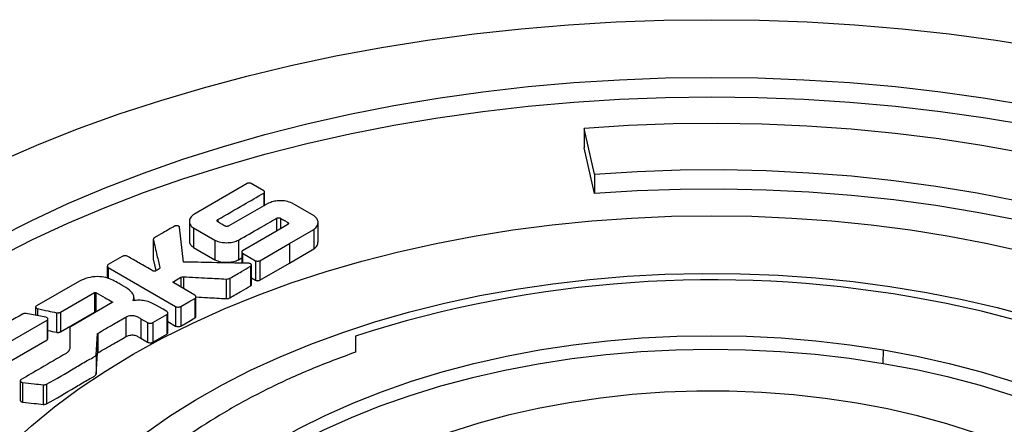
# Model space of a CAD drawing. Units: millimetres. Extents: x 500 to 20500, y 500 to 14350.
# Drawn here: x 14472 to 14719, y 11916 to 12018 of the extents above; entities that cross this region are included whole.
import ezdxf

# ---------------------------------------------------------------- set-up
doc = ezdxf.new("R2010")
doc.units = ezdxf.units.MM
doc.header["$LTSCALE"] = 50
doc.linetypes.add('SLD-Solid', pattern=[0])

msp = doc.modelspace()

# ---------------------------------------------------------------- linework, layer by layer
at = {"color": 7, "linetype": 'SLD-Solid', "lineweight": 25}
for p, q in [((14616.29, 11979), (14613.68, 11990.44)), ((14613.68, 11990.44), (14613.68, 11985.54)), ((14616.29, 11974.1), (14613.68, 11985.54)), ((14616.29, 11979), (14616.29, 11974.1)), ((14529.28, 11976.64), (14515.87, 11968.9)), ((14533.43, 11974.83), (14530.3, 11976.64)), ((14533.61, 11971.11), (14533.61, 11974.54)), ((14534.63, 11971.69), (14524.69, 11966)), ((14546.01, 11968.55), (14540.51, 11971.72)), ((14513.33, 11956.98), (14512.34, 11965.67)), ((14514.81, 11967.16), (14514.81, 11962.26)), ((14515.82, 11965.5), (14521.18, 11962.41)), ((14515.82, 11965.5), (14515.82, 11960.6)), ((14539.42, 11966.34), (14535.62, 11964.16)), ((14539.88, 11961.63), (14545.96, 11965.15)), ((14545.96, 11965.15), (14545.96, 11960.25)), ((14547.02, 11961.99), (14547.02, 11966.89)), ((14535.62, 11964.16), (14528.08, 11959.81)), ((14505.74, 11962.65), (14505.74, 11957.75)), ((14505.75, 11962.58), (14505.75, 11957.68)), ((14515.82, 11960.6), (14521.18, 11957.51)), ((14521.18, 11962.41), (14521.18, 11957.51)), ((14527.06, 11962.44), (14527.06, 11957.54)), ((14532.41, 11957.31), (14539.88, 11961.63)), ((14539.88, 11961.63), (14539.88, 11956.73)), ((14539.88, 11956.73), (14545.96, 11960.25)), ((14497.97, 11958.38), (14494.46, 11956.36)), ((14505.76, 11957.75), (14505.75, 11957.68)), ((14527.06, 11957.54), (14527.9, 11958.02)), ((14527.9, 11959.52), (14527.9, 11956.69)), ((14528.08, 11959.23), (14531.39, 11957.31)), ((14494.22, 11955.97), (14494.22, 11952.92)), ((14494.46, 11955.58), (14511.31, 11945.85)), ((14505.75, 11957.68), (14506.41, 11954.82)), ((14530.12, 11955.91), (14530.12, 11951.01)), ((14530.34, 11951.33), (14530.34, 11956.23)), ((14531.39, 11957.31), (14531.39, 11952.42)), ((14532.41, 11957.31), (14532.41, 11952.42)), ((14532.41, 11952.42), (14539.88, 11956.73)), ((14510.85, 11952.11), (14512.68, 11953.16)), ((14524.94, 11952.92), (14524.94, 11948.02)), ((14530.34, 11953.02), (14531.39, 11952.42)), ((14487.21, 11952.17), (14476.49, 11946.03)), ((14516.17, 11948.66), (14510.85, 11951.73)), ((14524.01, 11952.73), (14524.01, 11947.83)), ((14482.49, 11944.42), (14491.04, 11949.35)), ((14491.04, 11949.35), (14491.04, 11944.46)), ((14491.38, 11949.35), (14491.38, 11944.46)), ((14500.93, 11947.3), (14500.93, 11948.01)), ((14516.41, 11943.37), (14516.41, 11948.27)), ((14476.26, 11945.71), (14476.26, 11943.63)), ((14495.45, 11946.81), (14485.13, 11940.86)), ((14508.01, 11945.24), (14506.56, 11946.08)), ((14511.31, 11945.85), (14511.31, 11940.95)), ((14512.66, 11945.85), (14512.66, 11940.95)), ((14516.17, 11947.88), (14516.17, 11942.98)), ((14478.82, 11943.15), (14473.9, 11944.08)), ((14481.47, 11944.28), (14481.47, 11939.39)), ((14482.49, 11939.52), (14491.04, 11944.46)), ((14482.49, 11944.42), (14482.49, 11939.52)), ((14498.88, 11943.2), (14498.88, 11938.3)), ((14505.66, 11941.81), (14509.13, 11943.81)), ((14508.18, 11945.14), (14508.01, 11945.24)), ((14509.13, 11944.6), (14508.18, 11945.14)), ((14509.13, 11943.81), (14509.13, 11938.91)), ((14509.37, 11939.3), (14509.37, 11944.2)), ((14465.95, 11934.81), (14479.12, 11942.42)), ((14479.12, 11942.42), (14479.12, 11937.52)), ((14479.34, 11937.84), (14479.34, 11942.74)), ((14502.61, 11942.79), (14504.31, 11941.81)), ((14502.61, 11942.79), (14502.61, 11937.89)), ((14504.31, 11941.81), (14504.31, 11936.91)), ((14505.66, 11941.81), (14505.66, 11936.91)), ((14509.37, 11942.07), (14511.31, 11940.95)), ((14491.41, 11933.79), (14491.75, 11939.04)), ((14491.75, 11939.04), (14491.75, 11934.14)), ((14491.82, 11939.13), (14491.82, 11934.23)), ((14505.66, 11936.91), (14509.13, 11938.91)), ((14556.38, 11938.45), (14556.38, 11934.41)), ((14469.43, 11931.92), (14479.12, 11937.52)), ((14502.61, 11937.89), (14504.31, 11936.91)), ((14491.41, 11928.89), (14491.75, 11934.14)), ((14491.41, 11933.79), (14491.41, 11928.89)), ((14688.63, 11931.51), (14688.73, 11934.97)), ((14472.4, 11927.25), (14472.4, 11922.35)), ((14473.01, 11926.83), (14473.01, 11921.93)), ((14478.14, 11926.25), (14478.14, 11921.35)), ((14479.01, 11926.41), (14479.01, 11921.51))]:
    msp.add_line(p, q, dxfattribs=at)
at = {"color": 8, "linetype": 'SLD-Solid', "lineweight": 25}
for p, q in [((14533.43, 11974.25), (14533.43, 11971)), ((14536.65, 11967.94), (14536.65, 11964.75)), ((14537.63, 11967.95), (14537.63, 11965.31)), ((14521.91, 11967.6), (14521.91, 11967.05)), ((14539.44, 11966.91), (14539.44, 11966.36)), ((14528.08, 11959.23), (14528.08, 11956.69)), ((14494.46, 11955.58), (14494.46, 11952.83)), ((14507.38, 11955.58), (14507.38, 11955.51)), ((14512.68, 11953.16), (14512.68, 11950.68)), ((14513.32, 11953.3), (14513.32, 11950.31)), ((14510.85, 11952.11), (14510.85, 11951.73)), ((14495.45, 11947), (14495.45, 11946.81)), ((14476.76, 11945.31), (14476.76, 11943.54))]:
    msp.add_line(p, q, dxfattribs=at)
at = {"color": 7, "linetype": 'SLD-Solid', "lineweight": 25, "flags": 128}
for points in [[(14440.6, 11731.84), (14432.3, 11736.83), (14424.36, 11742.02), (14416.81, 11747.39), (14409.64, 11752.94), (14402.88, 11758.65), (14396.53, 11764.52), (14390.61, 11770.54), (14385.12, 11776.69), (14380.08, 11782.97), (14375.5, 11789.36), (14371.37, 11795.86), (14367.71, 11802.45), (14364.53, 11809.12), (14361.83, 11815.86), (14359.61, 11822.66), (14357.88, 11829.51), (14356.65, 11836.39), (14355.91, 11843.3), (14355.66, 11850.22), (14355.91, 11857.14), (14356.65, 11864.04), (14357.88, 11870.93), (14359.61, 11877.77), (14361.83, 11884.57), (14364.53, 11891.32), (14367.71, 11897.99), (14371.37, 11904.58), (14375.5, 11911.07), (14380.08, 11917.47), (14385.12, 11923.75), (14390.61, 11929.9), (14396.53, 11935.91), (14402.88, 11941.78), (14409.64, 11947.5), (14416.81, 11953.05), (14424.36, 11958.42), (14432.3, 11963.6), (14440.6, 11968.6), (14449.25, 11973.39), (14458.23, 11977.97), (14467.54, 11982.33), (14477.15, 11986.47), (14487.04, 11990.37), (14497.21, 11994.04), (14507.63, 11997.45), (14518.29, 12000.62), (14529.17, 12003.53), (14540.24, 12006.18), (14551.49, 12008.56), (14562.91, 12010.67), (14574.47, 12012.51), (14586.15, 12014.07), (14597.93, 12015.35), (14609.79, 12016.35), (14621.71, 12017.06), (14633.67, 12017.49), (14645.66, 12017.63), (14657.64, 12017.49), (14669.61, 12017.06), (14681.53, 12016.35), (14693.39, 12015.35), (14705.17, 12014.07), (14716.85, 12012.51), (14728.41, 12010.67), (14739.82, 12008.56), (14751.07, 12006.18), (14762.15, 12003.53), (14773.02, 12000.62), (14783.68, 11997.45), (14794.1, 11994.04), (14804.27, 11990.37), (14814.17, 11986.47), (14823.78, 11982.33), (14833.08, 11977.97), (14842.07, 11973.39), (14850.72, 11968.6)], [(14458.27, 11742.04), (14450.28, 11746.87), (14442.66, 11751.88), (14435.42, 11757.09), (14428.58, 11762.47), (14422.16, 11768.02), (14416.16, 11773.73), (14410.6, 11779.58), (14405.49, 11785.57), (14400.83, 11791.67), (14396.64, 11797.9), (14392.92, 11804.22), (14389.69, 11810.62), (14386.94, 11817.11), (14384.68, 11823.65), (14382.92, 11830.25), (14381.67, 11836.88), (14380.91, 11843.55), (14380.66, 11850.22), (14380.91, 11856.89), (14381.67, 11863.55), (14382.92, 11870.19), (14384.68, 11876.78), (14386.94, 11883.33), (14389.69, 11889.81), (14392.92, 11896.22), (14396.64, 11902.54), (14400.83, 11908.76), (14405.49, 11914.87), (14410.6, 11920.86), (14416.16, 11926.71), (14422.16, 11932.41), (14428.58, 11937.96), (14435.42, 11943.35), (14442.66, 11948.55), (14450.28, 11953.57), (14458.27, 11958.39), (14466.63, 11963.01), (14475.32, 11967.41), (14484.34, 11971.59), (14493.66, 11975.53), (14503.27, 11979.24), (14513.16, 11982.7), (14523.29, 11985.91), (14533.66, 11988.87), (14544.25, 11991.55), (14555.02, 11993.97), (14565.97, 11996.12), (14577.07, 11997.99), (14588.3, 11999.57), (14599.64, 12000.88), (14611.07, 12001.89), (14622.56, 12002.62), (14634.1, 12003.05), (14645.66, 12003.2), (14657.22, 12003.05), (14668.75, 12002.62), (14680.25, 12001.89), (14691.67, 12000.88), (14703.01, 11999.57), (14714.24, 11997.99), (14725.34, 11996.12), (14736.29, 11993.97), (14747.07, 11991.55), (14757.65, 11988.87), (14768.02, 11985.91), (14778.16, 11982.7), (14788.04, 11979.24), (14797.66, 11975.53), (14806.98, 11971.59), (14816, 11967.41), (14824.69, 11963.01), (14833.04, 11958.39)], [(14420.9, 11926.36), (14422.16, 11927.52), (14428.58, 11933.07), (14435.42, 11938.45), (14442.66, 11943.65), (14450.28, 11948.67), (14458.27, 11953.49), (14466.63, 11958.11), (14475.32, 11962.51), (14484.34, 11966.69), (14493.66, 11970.63), (14503.27, 11974.34), (14513.16, 11977.8), (14523.29, 11981.01), (14533.66, 11983.97), (14544.25, 11986.66), (14555.02, 11989.07), (14565.97, 11991.22), (14577.07, 11993.09), (14588.3, 11994.67), (14599.64, 11995.98), (14611.07, 11996.99), (14622.56, 11997.72), (14634.1, 11998.15), (14645.66, 11998.3), (14657.22, 11998.15), (14668.75, 11997.72), (14680.25, 11996.99), (14691.67, 11995.98), (14703.01, 11994.67), (14714.24, 11993.09), (14725.34, 11991.22), (14736.29, 11989.07), (14747.07, 11986.66), (14757.65, 11983.97), (14768.02, 11981.01), (14778.16, 11977.8), (14788.04, 11974.34), (14797.66, 11970.63), (14806.98, 11966.69), (14816, 11962.51), (14824.69, 11958.11), (14833.04, 11953.49)], [(14882.31, 11813.61), (14884.96, 11819.89), (14887.11, 11826.22), (14888.75, 11832.61), (14889.89, 11839.04), (14890.52, 11845.48), (14890.64, 11851.94), (14890.25, 11858.39), (14889.35, 11864.83), (14887.94, 11871.24), (14886.02, 11877.6), (14883.61, 11883.91), (14880.7, 11890.14), (14877.29, 11896.29), (14873.41, 11902.35), (14869.05, 11908.3), (14864.22, 11914.12), (14858.94, 11919.81), (14853.22, 11925.36), (14847.06, 11930.75), (14840.48, 11935.98), (14833.5, 11941.02), (14826.12, 11945.88), (14818.37, 11950.53), (14810.26, 11954.98), (14801.8, 11959.21), (14793.02, 11963.21), (14783.93, 11966.97), (14774.56, 11970.5), (14764.91, 11973.77), (14755.02, 11976.78), (14744.9, 11979.53), (14734.57, 11982.01), (14724.06, 11984.22), (14713.38, 11986.14), (14702.56, 11987.79), (14691.62, 11989.14), (14680.59, 11990.21), (14669.49, 11990.98), (14658.33, 11991.46), (14647.15, 11991.65), (14635.96, 11991.54), (14624.8, 11991.14), (14613.68, 11990.44)], [(14616.29, 11979), (14627, 11979.66), (14637.76, 11980.03), (14648.53, 11980.1), (14659.3, 11979.87), (14670.03, 11979.34), (14680.71, 11978.52), (14691.31, 11977.41), (14701.81, 11976), (14712.17, 11974.3), (14722.39, 11972.32), (14732.42, 11970.06), (14742.26, 11967.53), (14751.88, 11964.72), (14761.25, 11961.65), (14770.36, 11958.33), (14779.18, 11954.76), (14787.7, 11950.95), (14795.89, 11946.91), (14803.74, 11942.65), (14811.22, 11938.17), (14818.32, 11933.5), (14825.03, 11928.63), (14831.33, 11923.58), (14837.2, 11918.37), (14842.63, 11913), (14847.61, 11907.48), (14852.13, 11901.83), (14856.17, 11896.07), (14859.73, 11890.2), (14862.8, 11884.24), (14865.38, 11878.2), (14867.44, 11872.09), (14869, 11865.94), (14870.05, 11859.75), (14870.58, 11853.54), (14870.6, 11847.32), (14870.1, 11841.1), (14869.09, 11834.91), (14867.56, 11828.75), (14865.53, 11822.64), (14862.99, 11816.6)], [(14870.62, 11847.77), (14870.58, 11848.64), (14870.05, 11854.85), (14869, 11861.04), (14867.44, 11867.19), (14865.38, 11873.3), (14862.8, 11879.34), (14859.73, 11885.3), (14856.17, 11891.17), (14852.13, 11896.93), (14847.61, 11902.58), (14842.63, 11908.1), (14837.2, 11913.47), (14831.33, 11918.68), (14825.03, 11923.73), (14818.32, 11928.6), (14811.22, 11933.27), (14803.74, 11937.75), (14795.89, 11942.01), (14787.7, 11946.05), (14779.18, 11949.86), (14770.36, 11953.43), (14761.25, 11956.76), (14751.88, 11959.82), (14742.26, 11962.63), (14732.42, 11965.16), (14722.39, 11967.42), (14712.17, 11969.4), (14701.81, 11971.1), (14691.31, 11972.51), (14680.71, 11973.62), (14670.03, 11974.44), (14659.3, 11974.97), (14648.53, 11975.2), (14637.76, 11975.13), (14627, 11974.76), (14616.29, 11974.1)], [(14500.7, 11766.54), (14493.76, 11770.74), (14487.19, 11775.14), (14481, 11779.72), (14475.21, 11784.47), (14469.82, 11789.38), (14464.86, 11794.43), (14460.34, 11799.62), (14456.26, 11804.93), (14452.64, 11810.35), (14449.48, 11815.86), (14446.8, 11821.46), (14444.6, 11827.13), (14442.88, 11832.85), (14441.64, 11838.62), (14440.9, 11844.41), (14440.66, 11850.22), (14440.9, 11856.02), (14441.64, 11861.82), (14442.88, 11867.58), (14444.6, 11873.31), (14446.8, 11878.97), (14449.48, 11884.57), (14452.64, 11890.09), (14456.26, 11895.51), (14460.34, 11900.82), (14464.86, 11906.01), (14469.82, 11911.06), (14475.21, 11915.97), (14481, 11920.72), (14487.19, 11925.29), (14493.76, 11929.69), (14500.7, 11933.9), (14507.99, 11937.91), (14515.61, 11941.7), (14523.54, 11945.27), (14531.77, 11948.62), (14540.27, 11951.73), (14549.02, 11954.59), (14558.01, 11957.2), (14567.21, 11959.55), (14576.6, 11961.64), (14586.15, 11963.47), (14595.85, 11965.02), (14605.66, 11966.29), (14615.58, 11967.28), (14625.56, 11967.99), (14635.6, 11968.42), (14645.66, 11968.56), (14655.72, 11968.42), (14665.75, 11967.99), (14675.74, 11967.28), (14685.65, 11966.29), (14695.47, 11965.02), (14705.17, 11963.47), (14714.72, 11961.64), (14724.11, 11959.55), (14733.31, 11957.2), (14742.29, 11954.59), (14751.05, 11951.73), (14759.55, 11948.62), (14767.78, 11945.27), (14775.71, 11941.7), (14783.33, 11937.91), (14790.61, 11933.9)], [(14797.52, 11906.01), (14802.39, 11901.31), (14806.84, 11896.48), (14810.83, 11891.52), (14814.37, 11886.44), (14817.44, 11881.26), (14820.03, 11876), (14822.14, 11870.67), (14823.76, 11865.27), (14824.88, 11859.84), (14825.51, 11854.38), (14825.64, 11848.91), (14825.27, 11843.44), (14824.41, 11837.99), (14823.04, 11832.58), (14821.19, 11827.21), (14818.85, 11821.91), (14816.03, 11816.69), (14812.73, 11811.55), (14808.98, 11806.53), (14804.77, 11801.63), (14800.12, 11796.86), (14795.04, 11792.24), (14789.54, 11787.78), (14783.65, 11783.5), (14777.37, 11779.4), (14770.73, 11775.49), (14763.75, 11771.79), (14756.43, 11768.31), (14748.81, 11765.06), (14740.9, 11762.04), (14732.73, 11759.27), (14724.31, 11756.75), (14715.68, 11754.49), (14706.86, 11752.5), (14697.86, 11750.77), (14688.72, 11749.32), (14679.46, 11748.15), (14670.11, 11747.27), (14660.68, 11746.67), (14651.22, 11746.36), (14641.74, 11746.33), (14632.27, 11746.59), (14622.84, 11747.14), (14613.48, 11747.98), (14604.2, 11749.1), (14595.04, 11750.5), (14586.01, 11752.18), (14577.16, 11754.13), (14568.49, 11756.34), (14560.03, 11758.82), (14551.82, 11761.54), (14543.86, 11764.52), (14536.19, 11767.73), (14528.82, 11771.17), (14521.77, 11774.83), (14515.07, 11778.7), (14508.73, 11782.77), (14502.77, 11787.02), (14497.21, 11791.45), (14492.05, 11796.05), (14487.33, 11800.79), (14483.04, 11805.67), (14479.2, 11810.67), (14475.83, 11815.79), (14472.92, 11820.99), (14470.5, 11826.28), (14468.56, 11831.64), (14467.11, 11837.05), (14466.16, 11842.49), (14465.7, 11847.96), (14465.74, 11853.43), (14466.29, 11858.89), (14467.33, 11864.33), (14468.86, 11869.73), (14470.88, 11875.08), (14473.39, 11880.35), (14476.38, 11885.55), (14479.84, 11890.64), (14483.75, 11895.63), (14488.12, 11900.48), (14492.92, 11905.2), (14498.14, 11909.77), (14503.78, 11914.17), (14509.81, 11918.39), (14516.21, 11922.42), (14522.98, 11926.26), (14530.08, 11929.88), (14537.5, 11933.28), (14545.23, 11936.45), (14553.23, 11939.38), (14561.49, 11942.07), (14569.98, 11944.5), (14578.68, 11946.67), (14587.57, 11948.57), (14596.62, 11950.2), (14605.81, 11951.55), (14615.1, 11952.62), (14624.48, 11953.41), (14633.92, 11953.91), (14643.39, 11954.12), (14652.87, 11954.05), (14662.33, 11953.68), (14671.74, 11953.03), (14681.08, 11952.1), (14690.32, 11950.88), (14699.44, 11949.38), (14708.4, 11947.61), (14717.2, 11945.57), (14725.79, 11943.26), (14734.17, 11940.7), (14742.3, 11937.88)], [(14595.83, 11752.17), (14604.93, 11750.78), (14614.16, 11749.67), (14623.47, 11748.84), (14632.85, 11748.31), (14642.27, 11748.06), (14651.69, 11748.1), (14661.1, 11748.43), (14670.46, 11749.05), (14679.75, 11749.95), (14688.95, 11751.14), (14698.02, 11752.61), (14706.94, 11754.36), (14715.69, 11756.38), (14724.25, 11758.66), (14732.58, 11761.21), (14740.66, 11764), (14748.47, 11767.04), (14756, 11770.32), (14763.2, 11773.82), (14770.08, 11777.54), (14776.6, 11781.47), (14782.76, 11785.59), (14788.52, 11789.9), (14793.88, 11794.37), (14798.82, 11799), (14803.32, 11803.78), (14807.38, 11808.69), (14810.98, 11813.72), (14814.11, 11818.85), (14816.76, 11824.07), (14818.93, 11829.36), (14820.61, 11834.72), (14821.79, 11840.12), (14822.47, 11845.54), (14822.65, 11850.98), (14822.33, 11856.42), (14821.51, 11861.84), (14820.19, 11867.22), (14818.37, 11872.56), (14816.07, 11877.84), (14813.28, 11883.03), (14810.02, 11888.14), (14806.29, 11893.13), (14802.11, 11898.01), (14797.48, 11902.75), (14792.42, 11907.34), (14786.95, 11911.77), (14781.07, 11916.02), (14774.81, 11920.09), (14768.19, 11923.96), (14761.22, 11927.62), (14753.92, 11931.06), (14746.31, 11934.27), (14738.42, 11937.24), (14730.27, 11939.97), (14721.87, 11942.44), (14713.26, 11944.65), (14704.46, 11946.59), (14695.49, 11948.26)], [(14512.66, 11945.85), (14514.63, 11946.98), (14516.17, 11947.88)], [(14512.66, 11940.95), (14514.63, 11942.09), (14516.17, 11942.98)], [(14602.58, 11765.47), (14594.27, 11767.02), (14586.13, 11768.85), (14578.18, 11770.95), (14570.45, 11773.3), (14562.97, 11775.9), (14555.75, 11778.75), (14548.83, 11781.83), (14542.23, 11785.13), (14535.96, 11788.65), (14530.05, 11792.36), (14524.52, 11796.27), (14519.38, 11800.35), (14514.65, 11804.59), (14510.35, 11808.98), (14506.5, 11813.51), (14503.09, 11818.16), (14500.16, 11822.91), (14497.69, 11827.75), (14495.71, 11832.66), (14494.22, 11837.63), (14493.22, 11842.64), (14492.72, 11847.68), (14492.72, 11852.72), (14493.22, 11857.76), (14494.21, 11862.77), (14495.7, 11867.74), (14497.68, 11872.65), (14500.14, 11877.5), (14503.07, 11882.25), (14506.47, 11886.89), (14510.32, 11891.42), (14514.62, 11895.81), (14519.34, 11900.06), (14524.48, 11904.14), (14530.01, 11908.05), (14535.91, 11911.76), (14542.18, 11915.28), (14548.78, 11918.58), (14555.7, 11921.66), (14562.91, 11924.51), (14570.4, 11927.12), (14578.12, 11929.47), (14586.07, 11931.57), (14594.21, 11933.4), (14602.52, 11934.96), (14610.97, 11936.24), (14619.54, 11937.25), (14628.19, 11937.97), (14636.89, 11938.4), (14645.63, 11938.54), (14654.36, 11938.4), (14663.07, 11937.97), (14671.72, 11937.25), (14680.28, 11936.25), (14688.73, 11934.97)], [(14688.63, 11931.51), (14680.16, 11932.79), (14671.57, 11933.8), (14662.89, 11934.51), (14654.15, 11934.94), (14645.39, 11935.07), (14636.63, 11934.92), (14627.9, 11934.48), (14619.23, 11933.74), (14610.64, 11932.73), (14602.17, 11931.42), (14593.85, 11929.84), (14585.69, 11927.99), (14577.73, 11925.87), (14570, 11923.49), (14562.51, 11920.86), (14555.3, 11917.98), (14548.39, 11914.87), (14541.8, 11911.53), (14535.55, 11907.99), (14529.66, 11904.24), (14524.16, 11900.3), (14519.05, 11896.19), (14514.37, 11891.91), (14510.12, 11887.49), (14506.31, 11882.93), (14502.96, 11878.25), (14500.08, 11873.47), (14497.69, 11868.61), (14495.78, 11863.67), (14494.36, 11858.67), (14493.45, 11853.64), (14493.03, 11848.59), (14493.12, 11843.53), (14493.15, 11843.13)], [(14688.73, 11934.97), (14697.04, 11933.41), (14705.19, 11931.58), (14713.14, 11929.49), (14720.87, 11927.14), (14728.35, 11924.53), (14735.56, 11921.68), (14742.48, 11918.61), (14749.09, 11915.3), (14755.36, 11911.79), (14761.27, 11908.07), (14766.8, 11904.17), (14771.94, 11900.09), (14776.66, 11895.84), (14780.96, 11891.45), (14784.82, 11886.93), (14788.22, 11882.28), (14791.16, 11877.53), (14793.62, 11872.69), (14795.6, 11867.78), (14797.1, 11862.81), (14798.09, 11857.79), (14798.59, 11852.76), (14798.6, 11847.71), (14798.1, 11842.68), (14797.1, 11837.67), (14795.62, 11832.7), (14793.64, 11827.78), (14791.18, 11822.94), (14788.24, 11818.19), (14784.84, 11813.54), (14780.99, 11809.02), (14776.69, 11804.62), (14771.97, 11800.38), (14766.84, 11796.3), (14761.31, 11792.39), (14755.4, 11788.67), (14749.13, 11785.16), (14742.53, 11781.85), (14735.61, 11778.77), (14728.4, 11775.92), (14720.92, 11773.32), (14713.19, 11770.96), (14705.24, 11768.87), (14697.1, 11767.04), (14688.79, 11765.48), (14680.34, 11764.19), (14671.78, 11763.19), (14663.13, 11762.47), (14654.42, 11762.04), (14645.69, 11761.89), (14636.95, 11762.04), (14628.25, 11762.47), (14619.6, 11763.18), (14611.03, 11764.18), (14602.58, 11765.47)], [(14798.16, 11843.13), (14798.25, 11844.45), (14798.24, 11849.49), (14797.74, 11854.51), (14796.75, 11859.51), (14795.26, 11864.47), (14793.28, 11869.37), (14790.83, 11874.2), (14787.9, 11878.94), (14784.5, 11883.58), (14780.65, 11888.09), (14776.36, 11892.47), (14771.65, 11896.71), (14766.52, 11900.78), (14761, 11904.67), (14755.11, 11908.38), (14748.85, 11911.89), (14742.26, 11915.18), (14735.36, 11918.26), (14728.16, 11921.1), (14720.69, 11923.69), (14712.98, 11926.04), (14705.05, 11928.13), (14696.93, 11929.96), (14688.63, 11931.51)], [(14681.98, 11921.68), (14674.12, 11922.85), (14666.16, 11923.74), (14658.11, 11924.34), (14650.02, 11924.65), (14641.91, 11924.66), (14633.81, 11924.37), (14625.76, 11923.8), (14617.79, 11922.93), (14609.93, 11921.77), (14602.21, 11920.34), (14594.66, 11918.62), (14587.31, 11916.64), (14580.19, 11914.39), (14573.34, 11911.88), (14566.77, 11909.14), (14560.51, 11906.16), (14554.59, 11902.96), (14549.02, 11899.55), (14543.84, 11895.95), (14539.07, 11892.16), (14534.71, 11888.21), (14530.79, 11884.11), (14527.33, 11879.88), (14524.33, 11875.52), (14521.82, 11871.07), (14519.79, 11866.54), (14518.26, 11861.94), (14517.24, 11857.29), (14516.72, 11852.62), (14516.72, 11847.94), (14517.22, 11843.26), (14518.23, 11838.61), (14519.75, 11834.01), (14521.76, 11829.48), (14524.26, 11825.02), (14527.25, 11820.67), (14530.7, 11816.43), (14534.61, 11812.33), (14538.95, 11808.37), (14543.72, 11804.58), (14548.89, 11800.97), (14554.44, 11797.56)], [(14609.34, 11778.76), (14617.18, 11777.58), (14625.14, 11776.7), (14633.18, 11776.1), (14641.26, 11775.79), (14649.37, 11775.78), (14657.46, 11776.06), (14665.5, 11776.63), (14673.46, 11777.5), (14681.32, 11778.65), (14689.03, 11780.08), (14696.58, 11781.79), (14703.92, 11783.78), (14711.03, 11786.02), (14717.88, 11788.51), (14724.45, 11791.25), (14730.71, 11794.23), (14736.63, 11797.42), (14742.2, 11800.82), (14747.38, 11804.42), (14752.16, 11808.2), (14756.52, 11812.14), (14760.44, 11816.23), (14763.91, 11820.46), (14766.91, 11824.81), (14769.44, 11829.25), (14771.48, 11833.78), (14773.02, 11838.37), (14774.05, 11843.01), (14774.58, 11847.68), (14774.6, 11852.36), (14774.12, 11857.03), (14773.12, 11861.67), (14771.63, 11866.27), (14769.63, 11870.8), (14767.15, 11875.26), (14764.18, 11879.61), (14760.75, 11883.85), (14756.87, 11887.96), (14752.54, 11891.91), (14747.8, 11895.7), (14742.65, 11899.32), (14737.12, 11902.74), (14731.22, 11905.95), (14724.99, 11908.94), (14718.45, 11911.7), (14711.62, 11914.22), (14704.53, 11916.48), (14697.2, 11918.48), (14689.68, 11920.22), (14681.98, 11921.68)]]:
    msp.add_lwpolyline(points, dxfattribs=at)
at = {"color": 7, "linetype": 'SLD-Solid', "lineweight": 25}
msp.add_arc((14645.87, 11660.81), 291.71, 80.2071, 107.866, dxfattribs=at)
for points, knots in [([(14530.3, 11976.64), (14530.22, 11976.67), (14530.04, 11976.74), (14529.74, 11976.75), (14529.47, 11976.72), (14529.34, 11976.67), (14529.28, 11976.64)], [0, 0, 0, 0, 0.269764, 0.562631, 0.789767, 1, 1, 1, 1]), ([(14521.91, 11967.6), (14524.06, 11968.84), (14527.9, 11971.06), (14531.74, 11973.27), (14533.43, 11974.25)], [0, 0, 0, 0, 0.56, 1, 1, 1, 1]), ([(14533.43, 11974.25), (14533.48, 11974.29), (14533.6, 11974.4), (14533.62, 11974.57), (14533.57, 11974.72), (14533.47, 11974.8), (14533.43, 11974.83)], [0, 0, 0, 0, 0.26975, 0.5626, 0.789746, 1, 1, 1, 1]), ([(14540.51, 11971.72), (14540.03, 11971.91), (14539.03, 11972.3), (14537.3, 11972.34), (14535.74, 11972.17), (14534.99, 11971.85), (14534.63, 11971.69)], [0, 0, 0, 0, 0.2689641, 0.5615232, 0.7892056, 1, 1, 1, 1]), ([(14515.87, 11968.9), (14515.55, 11968.62), (14514.86, 11968.04), (14514.75, 11967.05), (14515, 11966.15), (14515.55, 11965.71), (14515.82, 11965.5)], [0, 0, 0, 0, 0.270557, 0.56374, 0.790333, 1, 1, 1, 1]), ([(14527.06, 11962.44), (14528.85, 11963.47), (14532.05, 11965.3), (14535.24, 11967.14), (14536.65, 11967.94)], [0, 0, 0, 0, 0.56, 1, 1, 1, 1]), ([(14536.65, 11967.94), (14536.73, 11967.98), (14536.9, 11968.04), (14537.18, 11968.05), (14537.44, 11968.03), (14537.57, 11967.98), (14537.63, 11967.95)], [0, 0, 0, 0, 0.271042, 0.564293, 0.790555, 1, 1, 1, 1]), ([(14537.63, 11967.95), (14537.96, 11967.76), (14538.57, 11967.41), (14539.17, 11967.06), (14539.44, 11966.91)], [0, 0, 0, 0, 0.56, 1, 1, 1, 1]), ([(14545.96, 11965.15), (14546.29, 11965.43), (14546.97, 11966.01), (14547.08, 11967), (14546.83, 11967.9), (14546.28, 11968.34), (14546.01, 11968.55)], [0, 0, 0, 0, 0.2705177, 0.5637029, 0.7903226, 1, 1, 1, 1]), ([(14511.04, 11965.94), (14510.1, 11965.4), (14508.43, 11964.44), (14506.75, 11963.47), (14506.02, 11963.05)], [0, 0, 0, 0, 0.560001, 1, 1, 1, 1]), ([(14512.34, 11965.67), (14512.33, 11965.71), (14512.3, 11965.79), (14512.19, 11965.9), (14512.04, 11965.99), (14511.85, 11966.05), (14511.63, 11966.08), (14511.41, 11966.06), (14511.2, 11966.02), (14511.09, 11965.97), (14511.04, 11965.94)], [0, 0, 0, 0, 0.121466, 0.24731, 0.374296, 0.499962, 0.625658, 0.752687, 0.878547, 1, 1, 1, 1]), ([(14521.9, 11967.04), (14521.85, 11967.08), (14521.73, 11967.18), (14521.73, 11967.35), (14521.77, 11967.49), (14521.87, 11967.57), (14521.91, 11967.6)], [0, 0, 0, 0, 0.268634, 0.561134, 0.78904, 1, 1, 1, 1]), ([(14523.71, 11965.99), (14523.37, 11966.19), (14522.77, 11966.54), (14522.17, 11966.88), (14521.9, 11967.04)], [0, 0, 0, 0, 0.56, 1, 1, 1, 1]), ([(14524.69, 11966), (14524.61, 11965.97), (14524.44, 11965.9), (14524.15, 11965.89), (14523.9, 11965.91), (14523.77, 11965.97), (14523.71, 11965.99)], [0, 0, 0, 0, 0.270658, 0.563903, 0.790427, 1, 1, 1, 1]), ([(14539.44, 11966.91), (14539.49, 11966.86), (14539.6, 11966.77), (14539.61, 11966.6), (14539.56, 11966.45), (14539.47, 11966.38), (14539.42, 11966.34)], [0, 0, 0, 0, 0.268634, 0.561134, 0.78904, 1, 1, 1, 1]), ([(14506.02, 11963.05), (14505.97, 11963.01), (14505.86, 11962.94), (14505.75, 11962.78), (14505.75, 11962.65), (14505.75, 11962.58)], [0, 0, 0, 0, 0.277109, 0.561905, 1, 1, 1, 1]), ([(14505.75, 11962.58), (14506.05, 11961.27), (14506.59, 11958.94), (14507.14, 11956.61), (14507.38, 11955.58)], [0, 0, 0, 0, 0.56, 1, 1, 1, 1]), ([(14514.85, 11962.26), (14514.84, 11962.2), (14514.76, 11961.86), (14515.02, 11961.25), (14515.56, 11960.81), (14515.82, 11960.6)], [0, 0, 0, 0, 0.107134, 0.570887, 1, 1, 1, 1]), ([(14521.18, 11962.41), (14521.66, 11962.22), (14522.66, 11961.83), (14524.39, 11961.79), (14525.94, 11961.96), (14526.7, 11962.29), (14527.06, 11962.44)], [0, 0, 0, 0, 0.268962, 0.561518, 0.789202, 1, 1, 1, 1]), ([(14545.96, 11960.25), (14546.3, 11960.53), (14546.94, 11961.05), (14546.97, 11961.69), (14546.98, 11961.99)], [0, 0, 0, 0, 0.5291186, 1, 1, 1, 1]), ([(14499.33, 11958.38), (14499.22, 11958.43), (14498.99, 11958.52), (14498.59, 11958.53), (14498.23, 11958.49), (14498.05, 11958.42), (14497.97, 11958.38)], [0, 0, 0, 0, 0.26989, 0.562757, 0.789808, 1, 1, 1, 1]), ([(14505.68, 11954.73), (14504.49, 11955.42), (14502.38, 11956.63), (14500.26, 11957.85), (14499.33, 11958.38)], [0, 0, 0, 0, 0.56, 1, 1, 1, 1]), ([(14528.08, 11959.81), (14528.02, 11959.76), (14527.9, 11959.66), (14527.89, 11959.49), (14527.94, 11959.34), (14528.03, 11959.26), (14528.08, 11959.23)], [0, 0, 0, 0, 0.269711, 0.562578, 0.78975, 1, 1, 1, 1]), ([(14494.46, 11956.36), (14494.39, 11956.3), (14494.23, 11956.16), (14494.21, 11955.93), (14494.27, 11955.72), (14494.4, 11955.62), (14494.46, 11955.58)], [0, 0, 0, 0, 0.2697621, 0.5626272, 0.7897645, 1, 1, 1, 1]), ([(14507.38, 11955.58), (14507.38, 11955.55), (14507.38, 11955.49), (14507.33, 11955.37), (14507.24, 11955.31), (14507.19, 11955.27)], [0, 0, 0, 0, 0.277424, 0.562254, 1, 1, 1, 1]), ([(14529.61, 11956.66), (14526.57, 11956.72), (14521.14, 11956.83), (14515.72, 11956.93), (14513.33, 11956.98)], [0, 0, 0, 0, 0.56, 1, 1, 1, 1]), ([(14521.18, 11957.51), (14521.66, 11957.32), (14522.66, 11956.93), (14524.39, 11956.89), (14525.94, 11957.06), (14526.7, 11957.39), (14527.06, 11957.54)], [0, 0, 0, 0, 0.268962, 0.561518, 0.789202, 1, 1, 1, 1]), ([(14524.94, 11952.92), (14525.91, 11953.48), (14527.63, 11954.48), (14529.36, 11955.47), (14530.12, 11955.91)], [0, 0, 0, 0, 0.5600001, 1, 1, 1, 1]), ([(14530.12, 11955.91), (14530.16, 11955.94), (14530.25, 11956.01), (14530.33, 11956.13), (14530.35, 11956.26), (14530.3, 11956.39), (14530.18, 11956.5), (14530.02, 11956.58), (14529.82, 11956.64), (14529.68, 11956.66), (14529.61, 11956.66)], [0, 0, 0, 0, 0.1214218, 0.2473522, 0.3743726, 0.4999302, 0.6255407, 0.75264, 0.8785976, 1, 1, 1, 1]), ([(14531.39, 11957.31), (14531.47, 11957.28), (14531.65, 11957.21), (14531.94, 11957.21), (14532.21, 11957.23), (14532.34, 11957.29), (14532.41, 11957.31)], [0, 0, 0, 0, 0.269764, 0.562631, 0.789767, 1, 1, 1, 1]), ([(14497.16, 11951.57), (14496.66, 11951.86), (14495.64, 11952.43), (14493.9, 11953.14), (14491.64, 11953.43), (14489.22, 11953.09), (14487.88, 11952.48), (14487.21, 11952.17)], [0, 0, 0, 0, 0.187678, 0.373121, 0.553604, 0.777035, 1, 1, 1, 1]), ([(14506.27, 11954.73), (14506.22, 11954.72), (14506.12, 11954.68), (14505.95, 11954.67), (14505.79, 11954.69), (14505.72, 11954.72), (14505.68, 11954.73)], [0, 0, 0, 0, 0.269764, 0.562631, 0.789767, 1, 1, 1, 1]), ([(14507.19, 11955.27), (14507.02, 11955.17), (14506.71, 11954.99), (14506.41, 11954.81), (14506.27, 11954.73)], [0, 0, 0, 0, 0.559999, 1, 1, 1, 1]), ([(14512.68, 11953.16), (14512.79, 11953.21), (14512.97, 11953.29), (14513.21, 11953.3), (14513.32, 11953.3)], [0, 0, 0, 0, 0.560795, 1, 1, 1, 1]), ([(14513.32, 11953.3), (14515.31, 11953.19), (14518.87, 11952.99), (14522.44, 11952.81), (14524.01, 11952.73)], [0, 0, 0, 0, 0.560005, 1, 1, 1, 1]), ([(14524.01, 11952.73), (14524.2, 11952.73), (14524.55, 11952.74), (14524.82, 11952.87), (14524.94, 11952.92)], [0, 0, 0, 0, 0.559979, 1, 1, 1, 1]), ([(14498.3, 11950.91), (14498.09, 11951.04), (14497.71, 11951.25), (14497.33, 11951.47), (14497.16, 11951.57)], [0, 0, 0, 0, 0.559119, 1, 1, 1, 1]), ([(14500.71, 11947.28), (14500.82, 11947.66), (14501.05, 11948.43), (14500.19, 11949.76), (14499.01, 11950.48), (14498.3, 11950.91)], [0, 0, 0, 0, 0.275016, 0.564199, 1, 1, 1, 1]), ([(14510.85, 11951.73), (14510.82, 11951.76), (14510.74, 11951.83), (14510.73, 11951.94), (14510.76, 11952.03), (14510.82, 11952.08), (14510.85, 11952.11)], [0, 0, 0, 0, 0.269782, 0.562672, 0.789796, 1, 1, 1, 1]), ([(14524.94, 11948.02), (14525.91, 11948.58), (14527.63, 11949.58), (14529.36, 11950.57), (14530.12, 11951.01)], [0, 0, 0, 0, 0.5600001, 1, 1, 1, 1]), ([(14530.12, 11951.01), (14530.16, 11951.04), (14530.25, 11951.11), (14530.32, 11951.22), (14530.33, 11951.3), (14530.33, 11951.33)], [0, 0, 0, 0, 0.347815, 0.708545, 1, 1, 1, 1]), ([(14531.39, 11952.42), (14531.47, 11952.38), (14531.65, 11952.31), (14531.94, 11952.31), (14532.21, 11952.33), (14532.34, 11952.39), (14532.41, 11952.42)], [0, 0, 0, 0, 0.269764, 0.562631, 0.789767, 1, 1, 1, 1]), ([(14491.04, 11949.35), (14491.07, 11949.37), (14491.13, 11949.39), (14491.23, 11949.39), (14491.32, 11949.38), (14491.36, 11949.36), (14491.38, 11949.35)], [0, 0, 0, 0, 0.269886, 0.562804, 0.789857, 1, 1, 1, 1]), ([(14491.38, 11949.35), (14492.14, 11948.92), (14493.5, 11948.13), (14494.86, 11947.35), (14495.45, 11947)], [0, 0, 0, 0, 0.56, 1, 1, 1, 1]), ([(14516.17, 11947.88), (14516.25, 11947.94), (14516.4, 11948.07), (14516.42, 11948.3), (14516.36, 11948.51), (14516.23, 11948.61), (14516.17, 11948.66)], [0, 0, 0, 0, 0.269743, 0.562585, 0.789736, 1, 1, 1, 1]), ([(14516.39, 11948.23), (14517.36, 11948.18), (14519.9, 11948.04), (14522.44, 11947.91), (14524.01, 11947.83)], [0, 0, 0, 0, 0.382591, 1, 1, 1, 1]), ([(14524.01, 11947.83), (14524.2, 11947.83), (14524.55, 11947.84), (14524.82, 11947.97), (14524.94, 11948.02)], [0, 0, 0, 0, 0.559979, 1, 1, 1, 1]), ([(14476.49, 11946.03), (14476.43, 11945.99), (14476.31, 11945.9), (14476.25, 11945.74), (14476.29, 11945.56), (14476.46, 11945.4), (14476.66, 11945.34), (14476.76, 11945.31)], [0, 0, 0, 0, 0.183974, 0.3728792, 0.56082, 0.7829155, 1, 1, 1, 1]), ([(14495.45, 11947), (14495.47, 11946.99), (14495.51, 11946.95), (14495.52, 11946.9), (14495.5, 11946.84), (14495.47, 11946.82), (14495.45, 11946.81)], [0, 0, 0, 0, 0.269764, 0.562631, 0.789767, 1, 1, 1, 1]), ([(14506.56, 11946.08), (14506.13, 11946.32), (14505.25, 11946.82), (14503.72, 11947.29), (14502.12, 11947.49), (14501.18, 11947.35), (14500.71, 11947.28)], [0, 0, 0, 0, 0.273984, 0.55815, 0.783883, 1, 1, 1, 1]), ([(14511.31, 11945.85), (14511.42, 11945.81), (14511.65, 11945.72), (14512.05, 11945.71), (14512.41, 11945.74), (14512.58, 11945.82), (14512.66, 11945.85)], [0, 0, 0, 0, 0.269765, 0.562635, 0.78977, 1, 1, 1, 1]), ([(14472.93, 11943.94), (14470.73, 11942.67), (14466.8, 11940.4), (14462.88, 11938.13), (14461.16, 11937.13)], [0, 0, 0, 0, 0.56, 1, 1, 1, 1]), ([(14473.9, 11944.08), (14473.81, 11944.09), (14473.61, 11944.11), (14473.34, 11944.08), (14473.1, 11944.03), (14472.98, 11943.97), (14472.93, 11943.94)], [0, 0, 0, 0, 0.274783, 0.560817, 0.784582, 1, 1, 1, 1]), ([(14476.76, 11945.31), (14477.64, 11945.12), (14479.21, 11944.78), (14480.78, 11944.43), (14481.47, 11944.28)], [0, 0, 0, 0, 0.56, 1, 1, 1, 1]), ([(14479.12, 11942.42), (14479.19, 11942.48), (14479.35, 11942.61), (14479.36, 11942.84), (14479.17, 11943.05), (14478.94, 11943.12), (14478.82, 11943.15)], [0, 0, 0, 0, 0.247689, 0.499883, 0.752336, 1, 1, 1, 1]), ([(14481.47, 11944.28), (14481.56, 11944.27), (14481.77, 11944.24), (14482.05, 11944.27), (14482.3, 11944.33), (14482.42, 11944.39), (14482.49, 11944.42)], [0, 0, 0, 0, 0.274444, 0.56098, 0.784979, 1, 1, 1, 1]), ([(14491.82, 11939.13), (14493.13, 11939.89), (14495.48, 11941.25), (14497.84, 11942.6), (14498.88, 11943.2)], [0, 0, 0, 0, 0.560005, 1, 1, 1, 1]), ([(14498.88, 11943.2), (14499.17, 11943.34), (14499.62, 11943.54), (14500.34, 11943.65), (14501.07, 11943.59), (14501.84, 11943.26), (14502.35, 11942.95), (14502.61, 11942.79)], [0, 0, 0, 0, 0.254782, 0.378223, 0.494951, 0.741348, 1, 1, 1, 1]), ([(14509.13, 11943.81), (14509.2, 11943.88), (14509.36, 11944.01), (14509.38, 11944.24), (14509.32, 11944.45), (14509.19, 11944.55), (14509.13, 11944.6)], [0, 0, 0, 0, 0.2697637, 0.5626309, 0.7897671, 1, 1, 1, 1]), ([(14516.17, 11942.98), (14516.25, 11943.04), (14516.4, 11943.16), (14516.4, 11943.3), (14516.4, 11943.37)], [0, 0, 0, 0, 0.5400683, 1, 1, 1, 1]), ([(14485.13, 11940.86), (14485.04, 11940.8), (14484.88, 11940.68), (14484.86, 11940.54), (14484.85, 11940.47)], [0, 0, 0, 0, 0.5600432, 1, 1, 1, 1]), ([(14504.31, 11941.81), (14504.42, 11941.77), (14504.65, 11941.68), (14505.05, 11941.66), (14505.41, 11941.7), (14505.58, 11941.78), (14505.66, 11941.81)], [0, 0, 0, 0, 0.269743, 0.562585, 0.789736, 1, 1, 1, 1]), ([(14511.31, 11940.95), (14511.42, 11940.91), (14511.65, 11940.82), (14512.05, 11940.81), (14512.41, 11940.84), (14512.58, 11940.92), (14512.66, 11940.95)], [0, 0, 0, 0, 0.269765, 0.562635, 0.78977, 1, 1, 1, 1]), ([(14479.34, 11939.85), (14479.36, 11939.84), (14480.07, 11939.69), (14480.78, 11939.54), (14481.47, 11939.39)], [0, 0, 0, 0, 0.025076, 1, 1, 1, 1]), ([(14481.47, 11939.39), (14481.56, 11939.37), (14481.77, 11939.34), (14482.05, 11939.37), (14482.3, 11939.43), (14482.42, 11939.49), (14482.49, 11939.52)], [0, 0, 0, 0, 0.274444, 0.56098, 0.784979, 1, 1, 1, 1]), ([(14484.85, 11940.47), (14484.84, 11939.52), (14484.82, 11937.81), (14484.8, 11936.1), (14484.79, 11935.35)], [0, 0, 0, 0, 0.56, 1, 1, 1, 1]), ([(14491.75, 11939.04), (14491.75, 11939.05), (14491.76, 11939.09), (14491.8, 11939.11), (14491.82, 11939.13)], [0, 0, 0, 0, 0.559842, 1, 1, 1, 1]), ([(14491.82, 11934.23), (14493.13, 11934.99), (14495.48, 11936.35), (14497.84, 11937.7), (14498.88, 11938.3)], [0, 0, 0, 0, 0.560005, 1, 1, 1, 1]), ([(14498.88, 11938.3), (14499.17, 11938.44), (14499.62, 11938.64), (14500.34, 11938.75), (14501.07, 11938.7), (14501.84, 11938.36), (14502.35, 11938.05), (14502.61, 11937.89)], [0, 0, 0, 0, 0.254782, 0.378223, 0.494951, 0.741348, 1, 1, 1, 1]), ([(14509.13, 11938.91), (14509.21, 11938.98), (14509.35, 11939.09), (14509.36, 11939.24), (14509.36, 11939.3)], [0, 0, 0, 0, 0.53996, 1, 1, 1, 1]), ([(14479.12, 11937.52), (14479.2, 11937.58), (14479.33, 11937.68), (14479.32, 11937.8), (14479.32, 11937.84)], [0, 0, 0, 0, 0.627082, 1, 1, 1, 1]), ([(14504.31, 11936.91), (14504.42, 11936.87), (14504.65, 11936.78), (14505.05, 11936.77), (14505.41, 11936.8), (14505.58, 11936.88), (14505.66, 11936.91)], [0, 0, 0, 0, 0.269743, 0.562585, 0.789736, 1, 1, 1, 1]), ([(14483.89, 11934.1), (14481.78, 11932.88), (14478.03, 11930.7), (14474.27, 11928.52), (14472.61, 11927.56)], [0, 0, 0, 0, 0.560001, 1, 1, 1, 1]), ([(14479.01, 11926.41), (14481.4, 11927.74), (14484.86, 11929.67), (14488.53, 11932), (14490.34, 11932.91), (14491.06, 11933.35), (14491.35, 11933.6), (14491.39, 11933.73), (14491.41, 11933.79)], [0, 0, 0, 0, 0.55949, 0.806146, 0.914084, 0.962155, 0.981411, 1, 1, 1, 1]), ([(14484.79, 11935.35), (14484.73, 11935.09), (14484.62, 11934.62), (14484.11, 11934.26), (14483.89, 11934.1)], [0, 0, 0, 0, 0.559945, 1, 1, 1, 1]), ([(14491.75, 11934.14), (14491.75, 11934.15), (14491.76, 11934.19), (14491.8, 11934.21), (14491.82, 11934.23)], [0, 0, 0, 0, 0.559842, 1, 1, 1, 1]), ([(14556.38, 11934.41), (14552.61, 11933.01), (14545.06, 11930.21), (14534.51, 11925.36), (14524.61, 11920.1), (14515.49, 11914.38), (14507.1, 11908.29), (14502.24, 11903.93), (14499.81, 11901.76)], [0, 0, 0, 0, 0.166694, 0.333401, 0.5, 0.666587, 0.8333, 1, 1, 1, 1]), ([(14479.01, 11921.51), (14481.4, 11922.85), (14484.86, 11924.77), (14488.53, 11927.1), (14490.34, 11928.02), (14491.06, 11928.45), (14491.35, 11928.7), (14491.39, 11928.83), (14491.41, 11928.89)], [0, 0, 0, 0, 0.55949, 0.806146, 0.914084, 0.962155, 0.981411, 1, 1, 1, 1]), ([(14472.61, 11927.56), (14472.57, 11927.54), (14472.49, 11927.48), (14472.42, 11927.36), (14472.39, 11927.25), (14472.42, 11927.13), (14472.51, 11927.02), (14472.65, 11926.93), (14472.82, 11926.86), (14472.95, 11926.84), (14473.01, 11926.83)], [0, 0, 0, 0, 0.12172, 0.247338, 0.374155, 0.500045, 0.625902, 0.752669, 0.878268, 1, 1, 1, 1]), ([(14473.01, 11926.83), (14473.97, 11926.72), (14475.68, 11926.53), (14477.39, 11926.33), (14478.14, 11926.25)], [0, 0, 0, 0, 0.560001, 1, 1, 1, 1]), ([(14478.14, 11926.25), (14478.23, 11926.25), (14478.4, 11926.24), (14478.71, 11926.28), (14478.9, 11926.36), (14479.01, 11926.41)], [0, 0, 0, 0, 0.276955, 0.562417, 1, 1, 1, 1]), ([(14472.4, 11922.35), (14472.4, 11922.35), (14472.39, 11922.31), (14472.42, 11922.23), (14472.51, 11922.12), (14472.65, 11922.03), (14472.82, 11921.96), (14472.95, 11921.94), (14473.01, 11921.93)], [0, 0, 0, 0, 0.008457, 0.207908, 0.407307, 0.608146, 0.807137, 1, 1, 1, 1]), ([(14473.01, 11921.93), (14473.97, 11921.82), (14475.68, 11921.63), (14477.39, 11921.44), (14478.14, 11921.35)], [0, 0, 0, 0, 0.560001, 1, 1, 1, 1]), ([(14478.14, 11921.35), (14478.23, 11921.35), (14478.4, 11921.34), (14478.71, 11921.38), (14478.9, 11921.46), (14479.01, 11921.51)], [0, 0, 0, 0, 0.276955, 0.562417, 1, 1, 1, 1])]:
    msp.add_open_spline(points, degree=3, knots=knots, dxfattribs=at)

doc.saveas('drawing.dxf')
